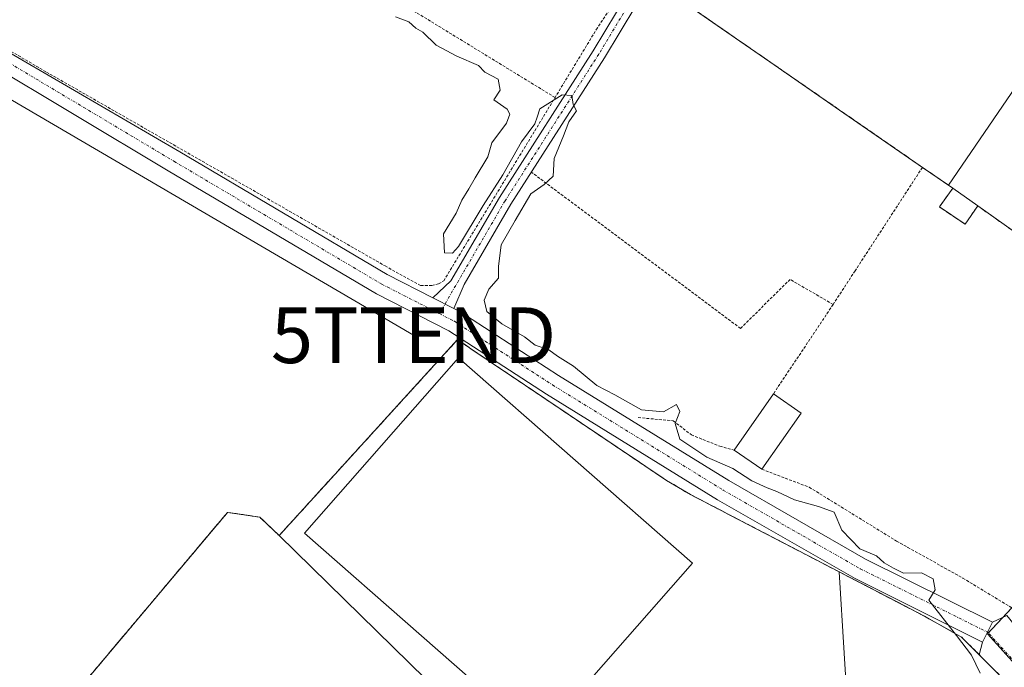
# Model space of a CAD drawing. Units: metres. Extents: x 629524 to 632986, y 4641713 to 4644091.
# Drawn here: x 630462 to 630639, y 4642487 to 4642603 of the extents above; entities that cross this region are included whole.
import ezdxf
from ezdxf.enums import TextEntityAlignment as Align

# ---------------------------------------------------------------- set-up
doc = ezdxf.new("R2010")
doc.units = ezdxf.units.M
doc.header["$MEASUREMENT"] = 0
for name, pattern in [('TRAZO_Y_PUNTO', [1, 0.5, -0.25, 0, -0.25]), ('TRAZOS', [0.75, 0.5, -0.25]), ('TRAZOSX2', [1.5, 1, -0.5])]:
    doc.linetypes.add(name, pattern=pattern)
doc.layers.get('0').update_dxf_attribs({"lineweight": 5})
for name, color, linetype, lineweight in [('Alambrada', 19, 'TRAZOS', 0), ('Camino', 19, 'Continuous', 0), ('Camino Cxs', 19, 'Continuous', 0), ('Camino eje', 39, 'TRAZO_Y_PUNTO', 13), ('Cultivos herbáceos CxS', 92, 'Continuous', 0), ('Curva de nivel normal', 36, 'Continuous', 0), ('Edificación', 1, 'Continuous', 13), ('Edificación Cxs', 1, 'Continuous', 13), ('Edificación ligera', 1, 'Continuous', 0), ('Edificación ligera Cxs', 1, 'Continuous', 0), ('Elemento construido', 1, 'Continuous', 0), ('Instalación educativa', 9, 'TRAZOSX2', 0), ('Instalación educativa CxS', 9, 'Continuous', 0), ('Muro lineal', 1, 'TRAZOSX2', 13), ('Núcleo urbano', 19, 'Continuous', 0), ('Núcleo urbano CxS', 19, 'Continuous', 0), ('Pista deportiva', 19, 'Continuous', 0), ('Pista deportiva Cxs', 19, 'Continuous', 0), ('Pista no pavimentada', 254, 'Continuous', 13), ('Pista no pavimentada Cxs', 254, 'Continuous', 0), ('Pista pavimentada eje', 135, 'TRAZO_Y_PUNTO', 0), ('Recinto industrial', 135, 'TRAZOSX2', 0), ('Recinto industrial CxS', 135, 'Continuous', 0), ('Tendido', 6, 'Continuous', 0), ('Torre de tendido puntual', 7, 'Continuous', 0), ('Valla', 19, 'TRAZOS', 0), ('Vía urbana Cxs', 5, 'Continuous', 0), ('Vía urbana eje', 5, 'TRAZO_Y_PUNTO', 0)]:
    doc.layers.add(name, color=color, linetype=linetype, lineweight=lineweight)

# ---------------------------------------------------------------- blocks, each defined once
blk = doc.blocks.new('*U156')
at = {"layer": 'Cultivos herbáceos CxS', "color": 92, "linetype": 'Continuous', "lineweight": 0}
for points in [[(630558.89, 4642736.12, 253.47), (630559.85, 4642687.51, 254.09), (630552.15, 4642645.64, 254.31), (630552.47, 4642645.43, 254.32), (630569.35, 4642634.1, 254.41), (630569.35, 4642634.1, 254.41), (630581.39, 4642625.83, 254.48), (630585.11, 4642623.28, 254.5), (630586.26, 4642622.49, 254.47), (630580.22, 4642613.66, 254.44), (630577.03, 4642609.01, 254.55), (630577.63, 4642608.59, 254.52), (630590.64, 4642599.6, 254.39), (630596.78, 4642595.35, 254.26), (630609.33, 4642586.67, 254.27), (630624.19, 4642576.38, 254.39), (630628.87, 4642573.16, 254.4), (630629.62, 4642572.62, 254.46), (630627.24, 4642569.28, 254.51), (630631.85, 4642566.17, 254.52), (630634.12, 4642569.44, 254.55), (630641.71, 4642564.09, 254.39)], [(630649.85, 4642507.57, 254.46), (630636.68, 4642493.5, 254.91), (630635.86, 4642492.62, 254.9), (630646.98, 4642480.31, 254.54)], [(630638.46, 4642484.75, 254.8), (630633.61, 4642489.63, 254.94), (630631.23, 4642492.02, 254.96), (630624.58, 4642495.76, 255.05), (630619.63, 4642498.34, 255.04), (630609.24, 4642503.74, 255.06), (630603.48, 4642506.74, 255.08), (630594.23, 4642511.55, 255.1), (630582.55, 4642517.62, 255.27), (630578.25, 4642520.17, 255.39), (630576.22, 4642521.53, 255.4), (630572.49, 4642524.04, 255.39), (630553.47, 4642536.84, 255.46), (630549.02, 4642539.83, 255.45), (630543.49, 4642543.55, 255.47), (630540.76, 4642545.46, 255.45), (630530.56, 4642534.25, 255.54), (630525.82, 4642529.04, 255.52), (630519.33, 4642521.91, 255.51), (630508.73, 4642510.27, 255.6), (630508.73, 4642510.26, 255.6), (630508.73, 4642510.26, 255.6), (630506.73, 4642512.15, 255.62), (630505.23, 4642513.57, 255.56), (630500.91, 4642514.21, 255.44), (630499.46, 4642514.43, 255.46), (630485.44, 4642497.76, 255.56), (630468.56, 4642477.71, 255.64)]]:
    blk.add_polyline3d(points, dxfattribs=at)
blk = doc.blocks.new('5TTEND')
blk.add_text('5TTEND', height=10).set_placement((0, 0), align=Align.MIDDLE_CENTER)

msp = doc.modelspace()

# ---------------------------------------------------------------- linework, layer by layer
at = {"layer": 'Alambrada', "color": 19, "linetype": 'TRAZOS', "lineweight": 0}
for points in [[(630454.58, 4642652.31, 255.95), (630451.28, 4642647.51, 255.3), (630438.58, 4642626.55, 258.66), (630431.48, 4642614.26, 256.17), (630466.94, 4642593.5, 255.52), (630527.75, 4642558.67, 255.28), (630534.14, 4642555.14, 255.39), (630536.11, 4642555.19, 255.44), (630537.35, 4642555.48, 255.43), (630538.28, 4642556.02, 255.42), (630558.24, 4642588.92, 254.93)], [(630558.24, 4642588.92, 254.93), (630531.23, 4642605.48, 254.87), (630524.23, 4642609.78, 255.31), (630495.4, 4642628.09, 256.48), (630475.8, 4642640.55, 255.29), (630456.03, 4642652.5, 259.25), (630454.58, 4642652.31, 255.95)], [(630568.41, 4642605.3, 254.74), (630565.85, 4642601.44, 254.9), (630558.24, 4642588.92, 254.93)], [(630608.17, 4642551.76, 255.47), (630600.42, 4642556.26, 255.01), (630591.55, 4642547.46, 255.73), (630554.09, 4642575.46, 255.62)], [(630624.19, 4642576.38, 256.79), (630612.1, 4642557.8, 257.19), (630608.17, 4642551.76, 255.47)], [(630608.17, 4642551.76, 255.47), (630601.94, 4642542.43, 254.68), (630597.44, 4642535.71, 257.93)], [(630573.17, 4642531.44, 256.77), (630579.46, 4642530.87, 256.25), (630582.71, 4642528.34, 255.86), (630587.82, 4642526.3, 255.72), (630590.39, 4642525.62, 258.42)], [(630595.37, 4642522.16, 258.38), (630603.87, 4642518.93, 258.26), (630619.56, 4642509.26, 255.72), (630621.57, 4642508.14, 255.6), (630631.44, 4642502.62, 254.76), (630640.64, 4642497.05, 258.58)]]:
    msp.add_polyline3d(points, dxfattribs=at)
at = {"layer": 'Camino', "color": 19, "linetype": 'Continuous', "lineweight": 0}
for points in [[(630536.32, 4642552.95, 255.37), (630539.53, 4642556.01, 255.21), (630548.25, 4642570.99, 255.03), (630565.07, 4642597.31, 254.68), (630573.46, 4642611.27, 254.49), (630576.62, 4642617.57, 254.47), (630576.2, 4642621.33, 254.39), (630574.64, 4642624.87, 254.35), (630570.62, 4642628.3, 254.28), (630559.32, 4642635.9, 254.33), (630554.21, 4642639.79, 254.32), (630552.76, 4642641.47, 254.35), (630551.94, 4642643.01, 254.36), (630551.52, 4642646.53, 254.28), (630552.19, 4642651.23, 254.19), (630554.88, 4642664.21, 254.16), (630557.37, 4642676.49, 254.11), (630558.6, 4642686.07, 254.07), (630558.7, 4642691.12, 254.08), (630559.59, 4642735.48, 253.56), (630560.55, 4642745.05, 253.64), (630562.63, 4642757.43, 253.46)], [(630564.9, 4642755.85, 253.76), (630563.03, 4642744.72, 253.75), (630562.08, 4642735.32, 253.79), (630561.1, 4642685.89, 254.11), (630559.84, 4642676.08, 254.2), (630557.32, 4642663.72, 254.11), (630555.21, 4642651.9, 254.29), (630554.89, 4642646.91, 254.34), (630555.06, 4642644.6, 254.36), (630556.34, 4642642.37, 254.35), (630558.04, 4642640.41, 254.36), (630560.68, 4642637.88, 254.37), (630572.89, 4642629.48, 254.35), (630576.61, 4642626.35, 254.4), (630578.54, 4642621.96, 254.43), (630579.08, 4642617.14, 254.49), (630575.57, 4642610.11, 254.55), (630567.11, 4642596.05, 254.72), (630550.3, 4642569.74, 255.04), (630541.92, 4642555.34, 255.22), (630540.1, 4642551.02, 255.37)], [(630536.32, 4642552.95, 255.37), (630540.1, 4642551.02, 255.37)]]:
    msp.add_polyline3d(points, dxfattribs=at)
at = {"layer": 'Camino Cxs', "color": 19, "linetype": 'Continuous', "lineweight": 0}
msp.add_polyline3d([(630575.57, 4642610.11, 254.55), (630567.11, 4642596.05, 254.72), (630550.3, 4642569.74, 255.04), (630541.92, 4642555.34, 255.22), (630540.1, 4642551.02, 255.37), (630540.1, 4642551.02, 255.37), (630536.32, 4642552.95, 255.37), (630539.53, 4642556.01, 255.21), (630548.25, 4642570.99, 255.03), (630565.07, 4642597.31, 254.68), (630573.46, 4642611.27, 254.49)], dxfattribs=at)
at = {"layer": 'Camino eje', "color": 39, "linetype": 'TRAZO_Y_PUNTO', "lineweight": 13}
msp.add_polyline3d([(630574.51, 4642610.69, 254.52), (630566.09, 4642596.68, 254.72), (630549.27, 4642570.36, 255.05), (630537.48, 4642550.11, 255.42)], dxfattribs=at)
at = {"layer": 'Cultivos herbáceos CxS', "color": 92, "linetype": 'Continuous', "lineweight": 0}
for points in [[(630641.71, 4642564.09, 254.39), (630634.12, 4642569.44, 254.55), (630631.85, 4642566.17, 254.52), (630627.24, 4642569.28, 254.51), (630629.62, 4642572.62, 254.46), (630628.87, 4642573.16, 254.4), (630624.19, 4642576.38, 254.39), (630609.33, 4642586.67, 254.27), (630596.78, 4642595.35, 254.26), (630590.64, 4642599.6, 254.39), (630577.63, 4642608.59, 254.52)], [(630468.56, 4642477.71, 255.64), (630485.44, 4642497.76, 255.56), (630499.46, 4642514.43, 255.46), (630500.91, 4642514.21, 255.44), (630505.23, 4642513.57, 255.56), (630506.73, 4642512.15, 255.62), (630508.73, 4642510.26, 255.6), (630508.73, 4642510.26, 255.6), (630508.73, 4642510.27, 255.6), (630519.33, 4642521.91, 255.51), (630525.82, 4642529.04, 255.52), (630530.56, 4642534.25, 255.54), (630540.76, 4642545.46, 255.45), (630543.49, 4642543.55, 255.47), (630549.02, 4642539.83, 255.45), (630553.47, 4642536.84, 255.46), (630572.49, 4642524.04, 255.39), (630576.22, 4642521.53, 255.4), (630578.25, 4642520.17, 255.39), (630582.55, 4642517.62, 255.27), (630594.23, 4642511.55, 255.1), (630603.48, 4642506.74, 255.08), (630609.24, 4642503.74, 255.06), (630619.63, 4642498.34, 255.04), (630624.58, 4642495.76, 255.05), (630631.23, 4642492.02, 254.96), (630633.61, 4642489.63, 254.94), (630634.4, 4642488.83, 254.92), (630638.46, 4642484.75, 254.8)], [(630658.51, 4642467.55, 254.33), (630658.39, 4642467.68, 254.33), (630646.98, 4642480.31, 254.54), (630635.86, 4642492.63, 254.9), (630636, 4642492.78, 254.9), (630636.68, 4642493.5, 254.91), (630638.6, 4642495.56, 254.84), (630640.23, 4642497.3, 254.77), (630649.85, 4642507.57, 254.46), (630673.84, 4642539.26, 254.27), (630675.72, 4642541.75, 254.14)]]:
    msp.add_polyline3d(points, dxfattribs=at)
at = {"layer": 'Curva de nivel normal', "color": 36, "linetype": 'Continuous', "lineweight": 0}
msp.add_polyline3d([(630634.54, 4642485.53, 255), (630632.99, 4642488.8, 255), (630630.32, 4642492.34, 255), (630625.36, 4642498.66, 255), (630626.45, 4642500.54, 255), (630626.1, 4642502.5, 255), (630624.03, 4642503.56, 255), (630620.82, 4642503.53, 255), (630619, 4642504.42, 255), (630617.31, 4642505.38, 255), (630615.94, 4642506.61, 255), (630612.98, 4642507.85, 255), (630609.74, 4642511.24, 255), (630608.33, 4642514.49, 255), (630605.52, 4642515.46, 255), (630601.22, 4642516.7, 255), (630598.03, 4642518.19, 255), (630596.35, 4642518.85, 255), (630593.58, 4642520.07, 255), (630590.14, 4642522.29, 255), (630585.51, 4642524.33, 255), (630580.62, 4642527.57, 255), (630579.78, 4642530.38, 255), (630580.63, 4642532.51, 255), (630580.06, 4642533.77, 255), (630577.69, 4642532.49, 255), (630573.76, 4642532.84, 255), (630568.97, 4642535.55, 255), (630565.77, 4642537.18, 255), (630561.55, 4642540.69, 255), (630558.7, 4642542.5, 255), (630557.13, 4642543.6, 255), (630554.67, 4642544.47, 255), (630552.78, 4642545.92, 255), (630548.71, 4642548.3, 255), (630546.02, 4642550.49, 255), (630545.51, 4642552.51, 255), (630546.34, 4642554.51, 255), (630548.11, 4642556.45, 255), (630548.12, 4642558.6, 255), (630548.57, 4642562.45, 255), (630551.08, 4642566.84, 255), (630553.91, 4642571.62, 255), (630556.31, 4642573.27, 255), (630557.89, 4642574.81, 255), (630558.09, 4642577.94, 255), (630559.75, 4642582.03, 255), (630560.72, 4642584.56, 255), (630562.07, 4642586.54, 255), (630561.52, 4642587.66, 255), (630561.23, 4642589.29, 255), (630559.55, 4642589.38, 255), (630555.51, 4642586.9, 255), (630555.04, 4642585.4, 255), (630554.64, 4642584.17, 255), (630552.22, 4642580.94, 255), (630548.88, 4642575.04, 255), (630545.33, 4642569.51, 255), (630540.94, 4642562.14, 255), (630539.84, 4642560.95, 255), (630538.42, 4642561.03, 255), (630538.2, 4642564.47, 255), (630540.49, 4642568.18, 255), (630541.52, 4642570.51, 255), (630542.75, 4642572.51, 255), (630543.9, 4642574.51, 255), (630546.2, 4642578.26, 255), (630546.9, 4642580.78, 255), (630549.56, 4642584.34, 255), (630550.13, 4642585.9, 255), (630549.64, 4642586.8, 255), (630547.26, 4642588.51, 255), (630548.37, 4642590.21, 255), (630548.05, 4642592.21, 255), (630545.64, 4642593.45, 255), (630544.5, 4642594.64, 255), (630540.64, 4642596.35, 255), (630536.91, 4642598.32, 255), (630534.52, 4642600.66, 255), (630533.25, 4642601.39, 255), (630532.01, 4642602.48, 255), (630529.6, 4642603.4, 255)], dxfattribs=at)
at = {"layer": 'Edificación', "color": 1, "linetype": 'Continuous', "lineweight": 13}
for points in [[(630628.87, 4642573.16, 259.58), (630645.03, 4642596.85, 258.16), (630658.42, 4642589.33, 256.55), (630663.83, 4642586.44, 257.41)], [(630629.62, 4642572.62, 260.76), (630628.87, 4642573.16, 259.58)], [(630629.62, 4642572.62, 260.76), (630634.12, 4642569.44, 262.06)], [(630641.71, 4642564.09, 260.93), (630634.12, 4642569.44, 262.06)], [(630590.39, 4642525.62, 258.42), (630597.44, 4642535.71, 257.93)], [(630597.44, 4642535.71, 257.93), (630602.41, 4642532.25, 257.86)], [(630602.41, 4642532.25, 257.86), (630595.37, 4642522.16, 258.38)], [(630595.37, 4642522.16, 258.38), (630590.39, 4642525.62, 258.42)]]:
    msp.add_polyline3d(points, dxfattribs=at)
at = {"layer": 'Edificación Cxs', "color": 1, "linetype": 'Continuous', "lineweight": 13}
for points in [[(630634.12, 4642569.44, 262.06), (630629.62, 4642572.62, 260.76), (630628.87, 4642573.16, 259.58), (630645.03, 4642596.85, 258.16), (630658.42, 4642589.33, 256.55), (630663.83, 4642586.44, 257.41), (630661.39, 4642582.51, 257.64), (630656.12, 4642585.55, 260.75), (630641.71, 4642564.09, 260.93), (630634.12, 4642569.44, 262.06)], [(630602.41, 4642532.25, 257.86), (630595.37, 4642522.16, 258.38), (630590.39, 4642525.62, 258.42), (630597.44, 4642535.71, 257.93), (630602.41, 4642532.25, 257.86)]]:
    msp.add_polyline3d(points, close=True, dxfattribs=at)
at = {"layer": 'Edificación ligera', "color": 1, "linetype": 'Continuous', "lineweight": 0}
for points in [[(630634.12, 4642569.44, 262.06), (630631.85, 4642566.17, 259.35), (630627.24, 4642569.28, 257.91), (630629.62, 4642572.62, 260.76)], [(630629.62, 4642572.62, 260.76), (630634.12, 4642569.44, 262.06)]]:
    msp.add_polyline3d(points, dxfattribs=at)
at = {"layer": 'Edificación ligera Cxs', "color": 1, "linetype": 'Continuous', "lineweight": 0}
msp.add_polyline3d([(630634.12, 4642569.44, 262.06), (630631.85, 4642566.17, 259.35), (630627.24, 4642569.28, 257.91), (630629.62, 4642572.62, 260.76), (630634.12, 4642569.44, 262.06)], close=True, dxfattribs=at)
at = {"layer": 'Elemento construido', "color": 1, "linetype": 'Continuous', "lineweight": 0}
for points in [[(630508.73, 4642510.27, 258.77), (630537.9, 4642481.65, 257.46), (630522.19, 4642463.77, 263.13), (630509.88, 4642449.37, 262.8)], [(630609.24, 4642503.75, 259.03), (630611.04, 4642474.56, 261.91), (630639.63, 4642477.28, 256.28)]]:
    msp.add_polyline3d(points, dxfattribs=at)
at = {"layer": 'Instalación educativa', "color": 9, "linetype": 'TRAZOSX2', "lineweight": 0}
for points in [[(630508.73, 4642510.27, 255.6), (630519.33, 4642521.91, 255.51), (630525.82, 4642529.04, 255.52), (630530.56, 4642534.25, 255.54), (630540.76, 4642545.46, 255.45), (630543.49, 4642543.55, 255.47), (630549.02, 4642539.83, 255.45), (630553.47, 4642536.84, 255.46), (630572.49, 4642524.04, 255.39), (630576.22, 4642521.53, 255.4), (630578.25, 4642520.17, 255.39), (630582.55, 4642517.62, 255.27), (630594.23, 4642511.55, 255.1)], [(630465.32, 4642473.85, 255.97), (630468.56, 4642477.71, 255.64), (630485.44, 4642497.76, 255.56), (630499.46, 4642514.43, 255.46), (630505.23, 4642513.57, 255.56), (630508.73, 4642510.26, 255.6), (630508.73, 4642510.27, 255.6)], [(630594.23, 4642511.55, 255.1), (630603.48, 4642506.74, 255.08), (630609.24, 4642503.74, 255.06)], [(630609.24, 4642503.74, 255.06), (630619.63, 4642498.34, 255.04), (630624.58, 4642495.76, 255.05), (630631.23, 4642492.02, 254.96), (630633.61, 4642489.63, 254.94), (630634.4, 4642488.83, 254.92)], [(630634.4, 4642488.83, 254.92), (630638.46, 4642484.75, 254.8), (630641.93, 4642480.33, 254.74), (630642.03, 4642479.94, 254.74), (630642.07, 4642479.55, 254.75), (630642.05, 4642479.17, 254.76), (630641.96, 4642478.77, 254.78), (630641.8, 4642478.42, 254.8), (630641.59, 4642478.09, 254.82), (630641.32, 4642477.8, 254.83), (630641, 4642477.58, 254.84), (630640.64, 4642477.4, 254.86), (630640.26, 4642477.3, 254.87), (630639.64, 4642477.27, 254.9), (630639.67, 4642477.01, 254.9), (630640.39, 4642470.65, 255.03)]]:
    msp.add_polyline3d(points, dxfattribs=at)
at = {"layer": 'Instalación educativa CxS', "color": 9, "linetype": 'Continuous', "lineweight": 0}
msp.add_polyline3d([(630468.56, 4642477.71, 255.64), (630485.44, 4642497.76, 255.56), (630499.46, 4642514.43, 255.46), (630505.23, 4642513.57, 255.56), (630508.73, 4642510.26, 255.6), (630508.73, 4642510.27, 255.6), (630519.33, 4642521.91, 255.51), (630525.82, 4642529.04, 255.52), (630530.56, 4642534.25, 255.54), (630540.76, 4642545.46, 255.45), (630543.49, 4642543.55, 255.47), (630549.02, 4642539.83, 255.45), (630553.47, 4642536.84, 255.46), (630572.49, 4642524.04, 255.39), (630576.22, 4642521.53, 255.4), (630578.25, 4642520.17, 255.39), (630582.55, 4642517.62, 255.27), (630594.23, 4642511.55, 255.1), (630594.23, 4642511.55, 255.1), (630603.48, 4642506.74, 255.08), (630609.24, 4642503.74, 255.06), (630619.63, 4642498.34, 255.04), (630624.58, 4642495.76, 255.05), (630631.23, 4642492.02, 254.96), (630633.61, 4642489.63, 254.94), (630638.46, 4642484.75, 254.8)], dxfattribs=at)
msp.add_polyline3d([(630468.56, 4642477.71, 255.64), (630485.44, 4642497.76, 255.56), (630499.46, 4642514.43, 255.46), (630505.23, 4642513.57, 255.56), (630508.73, 4642510.26, 255.6), (630508.73, 4642510.27, 255.6), (630519.33, 4642521.91, 255.51), (630525.82, 4642529.04, 255.52), (630530.56, 4642534.25, 255.54), (630540.76, 4642545.46, 255.45), (630543.49, 4642543.55, 255.47), (630549.02, 4642539.83, 255.45), (630553.47, 4642536.84, 255.46), (630572.49, 4642524.04, 255.39), (630576.22, 4642521.53, 255.4), (630578.25, 4642520.17, 255.39), (630582.55, 4642517.62, 255.27), (630594.23, 4642511.55, 255.1), (630594.23, 4642511.55, 255.1), (630603.48, 4642506.74, 255.08), (630609.24, 4642503.74, 255.06), (630619.63, 4642498.34, 255.04), (630624.58, 4642495.76, 255.05), (630631.23, 4642492.02, 254.96), (630633.61, 4642489.63, 254.94), (630638.46, 4642484.75, 254.8)], dxfattribs=at)
at = {"layer": 'Muro lineal', "color": 1, "linetype": 'TRAZOSX2', "lineweight": 13}
msp.add_polyline3d([(630628.87, 4642573.16, 259.58), (630624.19, 4642576.38, 256.79), (630609.33, 4642586.67, 258.05), (630577.03, 4642609.01, 255.73), (630586.26, 4642622.49, 255.95), (630581.39, 4642625.83, 256.52), (630557.88, 4642641.97, 256.45), (630555.94, 4642646.62, 256.49), (630560.1, 4642670.62, 256.53), (630563.51, 4642681.53, 256.84), (630562.14, 4642686.92, 257.14), (630562.74, 4642718.48, 255.9), (630564.28, 4642717.47, 256.63), (630591.23, 4642699.64, 255.27), (630596.31, 4642696.28, 259.06)], dxfattribs=at)
at = {"layer": 'Núcleo urbano', "color": 19, "linetype": 'Continuous', "lineweight": 0}
for points in [[(630641.71, 4642564.09, 254.39), (630634.12, 4642569.44, 254.55), (630631.85, 4642566.17, 254.52), (630627.24, 4642569.28, 254.51), (630629.62, 4642572.62, 254.46), (630628.87, 4642573.16, 254.4), (630624.19, 4642576.38, 254.39), (630609.33, 4642586.67, 254.27), (630596.78, 4642595.35, 254.26), (630590.64, 4642599.6, 254.39), (630577.63, 4642608.59, 254.52)], [(630468.56, 4642477.71, 255.64), (630485.44, 4642497.76, 255.56), (630499.46, 4642514.43, 255.46), (630500.91, 4642514.21, 255.44), (630505.23, 4642513.57, 255.56), (630506.73, 4642512.15, 255.62), (630508.73, 4642510.26, 255.6), (630508.73, 4642510.26, 255.6), (630508.73, 4642510.27, 255.6), (630519.33, 4642521.91, 255.51), (630525.82, 4642529.04, 255.52), (630530.56, 4642534.25, 255.54), (630540.76, 4642545.46, 255.45), (630543.49, 4642543.55, 255.47), (630549.02, 4642539.83, 255.45), (630553.47, 4642536.84, 255.46), (630572.49, 4642524.04, 255.39), (630576.22, 4642521.53, 255.4), (630578.25, 4642520.17, 255.39), (630582.55, 4642517.62, 255.27), (630594.23, 4642511.55, 255.1), (630603.48, 4642506.74, 255.08), (630609.24, 4642503.74, 255.06), (630619.63, 4642498.34, 255.04), (630624.58, 4642495.76, 255.05), (630631.23, 4642492.02, 254.96), (630633.61, 4642489.63, 254.94), (630634.4, 4642488.83, 254.92), (630638.46, 4642484.75, 254.8)], [(630658.51, 4642467.55, 254.33), (630658.39, 4642467.68, 254.33), (630646.98, 4642480.31, 254.54), (630635.86, 4642492.63, 254.9), (630636, 4642492.78, 254.9), (630636.68, 4642493.5, 254.91), (630638.6, 4642495.56, 254.84), (630640.23, 4642497.3, 254.77), (630649.85, 4642507.57, 254.46), (630673.84, 4642539.26, 254.27), (630675.72, 4642541.75, 254.14)]]:
    msp.add_polyline3d(points, dxfattribs=at)
at = {"layer": 'Núcleo urbano CxS', "color": 19, "linetype": 'Continuous', "lineweight": 0}
for points in [[(630641.71, 4642564.09, 254.39), (630634.12, 4642569.44, 254.55), (630631.85, 4642566.17, 254.52), (630627.24, 4642569.28, 254.51), (630629.62, 4642572.62, 254.46), (630628.87, 4642573.16, 254.4), (630624.19, 4642576.38, 254.39), (630609.33, 4642586.67, 254.27), (630596.78, 4642595.35, 254.26), (630590.64, 4642599.6, 254.39), (630577.63, 4642608.59, 254.52), (630577.03, 4642609.01, 254.55), (630580.22, 4642613.66, 254.44), (630586.26, 4642622.49, 254.47), (630585.11, 4642623.28, 254.5), (630581.39, 4642625.83, 254.48), (630569.35, 4642634.1, 254.41), (630569.35, 4642634.1, 254.41), (630552.47, 4642645.43, 254.32), (630552.15, 4642645.64, 254.31), (630559.85, 4642687.51, 254.09), (630558.89, 4642736.12, 253.47)], [(630468.56, 4642477.71, 255.64), (630485.44, 4642497.76, 255.56), (630499.46, 4642514.43, 255.46), (630500.91, 4642514.21, 255.44), (630505.23, 4642513.57, 255.56), (630506.73, 4642512.15, 255.62), (630508.73, 4642510.26, 255.6), (630508.73, 4642510.26, 255.6), (630508.73, 4642510.27, 255.6), (630519.33, 4642521.91, 255.51), (630525.82, 4642529.04, 255.52), (630530.56, 4642534.25, 255.54), (630540.76, 4642545.46, 255.45), (630543.49, 4642543.55, 255.47), (630549.02, 4642539.83, 255.45), (630553.47, 4642536.84, 255.46), (630572.49, 4642524.04, 255.39), (630576.22, 4642521.53, 255.4), (630578.25, 4642520.17, 255.39), (630582.55, 4642517.62, 255.27), (630594.23, 4642511.55, 255.1), (630603.48, 4642506.74, 255.08), (630609.24, 4642503.74, 255.06), (630619.63, 4642498.34, 255.04), (630624.58, 4642495.76, 255.05), (630631.23, 4642492.02, 254.96), (630633.61, 4642489.63, 254.94), (630638.46, 4642484.75, 254.8)], [(630646.98, 4642480.31, 254.54), (630635.86, 4642492.62, 254.9), (630636.68, 4642493.5, 254.91), (630649.85, 4642507.57, 254.46)]]:
    msp.add_polyline3d(points, dxfattribs=at)
at = {"layer": 'Pista deportiva', "color": 19, "linetype": 'Continuous', "lineweight": 0}
msp.add_polyline3d([(630582.92, 4642505.32, 255.37), (630555.26, 4642473.83, 255.51), (630513.26, 4642510.71, 261.57), (630540.92, 4642542.19, 259.15), (630582.92, 4642505.32, 255.37)], dxfattribs=at)
at = {"layer": 'Pista deportiva Cxs', "color": 19, "linetype": 'Continuous', "lineweight": 0}
msp.add_polyline3d([(630582.92, 4642505.32, 255.37), (630555.26, 4642473.83, 255.51), (630513.26, 4642510.71, 261.57), (630540.92, 4642542.19, 259.15), (630582.92, 4642505.32, 255.37)], close=True, dxfattribs=at)
at = {"layer": 'Pista no pavimentada', "color": 254, "linetype": 'Continuous', "lineweight": 13}
for points in [[(630343.57, 4642666.81, 255.42), (630345.18, 4642665.5, 255.42), (630346.94, 4642664.42, 255.46), (630354.77, 4642660.34, 255.37), (630408.16, 4642628.4, 255.55), (630434.14, 4642612.28, 255.73), (630490.87, 4642579.19, 255.39), (630528.12, 4642557.16, 255.31), (630536.32, 4642552.95, 255.37)], [(630635, 4642491.11, 254.9), (630612.09, 4642502.52, 255.07), (630587.4, 4642516.7, 255.15), (630556.72, 4642535.62, 255.44), (630539.16, 4642547, 255.45), (630526.18, 4642553.65, 255.48), (630488.82, 4642575.75, 255.47), (630455.57, 4642595.62, 255.61)], [(630536.32, 4642552.95, 255.37), (630540.1, 4642551.02, 255.37)], [(630540.1, 4642551.02, 255.37), (630541.17, 4642550.47, 255.36), (630558.86, 4642539, 255.34), (630589.45, 4642520.13, 254.99), (630613.98, 4642506.05, 254.92), (630636.78, 4642494.69, 254.87)], [(630636.78, 4642494.69, 254.87), (630635.89, 4642492.9, 254.9), (630635, 4642491.11, 254.9)]]:
    msp.add_polyline3d(points, dxfattribs=at)
at = {"layer": 'Pista no pavimentada Cxs', "color": 254, "linetype": 'Continuous', "lineweight": 0}
msp.add_polyline3d([(630434.14, 4642612.28, 255.73), (630490.87, 4642579.19, 255.39), (630528.12, 4642557.16, 255.31), (630536.32, 4642552.95, 255.37), (630540.1, 4642551.02, 255.37), (630541.17, 4642550.47, 255.36), (630558.86, 4642539, 255.34), (630589.45, 4642520.13, 254.99), (630613.98, 4642506.05, 254.92), (630636.78, 4642494.69, 254.87), (630635.89, 4642492.9, 254.9), (630635, 4642491.11, 254.9), (630612.09, 4642502.52, 255.07), (630587.4, 4642516.7, 255.15), (630556.72, 4642535.62, 255.44), (630539.16, 4642547, 255.45), (630526.18, 4642553.65, 255.48), (630488.82, 4642575.75, 255.47), (630455.57, 4642595.62, 255.61)], dxfattribs=at)
at = {"layer": 'Pista pavimentada eje', "color": 135, "linetype": 'TRAZO_Y_PUNTO', "lineweight": 0}
for points in [[(630455.63, 4642597.91, 255.56), (630489.84, 4642577.47, 255.47), (630527.15, 4642555.4, 255.42), (630537.48, 4642550.11, 255.42)], [(630537.48, 4642550.11, 255.42), (630540.17, 4642548.74, 255.42), (630557.79, 4642537.31, 255.42), (630588.43, 4642518.42, 255.12), (630613.03, 4642504.29, 255), (630635.89, 4642492.9, 254.9)]]:
    msp.add_polyline3d(points, dxfattribs=at)
at = {"layer": 'Recinto industrial', "color": 135, "linetype": 'TRAZOSX2', "lineweight": 0}
for points in [[(630624.19, 4642576.38, 254.39), (630609.33, 4642586.67, 254.27), (630596.78, 4642595.35, 254.26), (630590.64, 4642599.6, 254.39), (630577.63, 4642608.59, 254.52), (630577.03, 4642609.01, 254.55), (630580.22, 4642613.66, 254.44), (630586.26, 4642622.49, 254.47), (630585.11, 4642623.28, 254.5), (630581.39, 4642625.83, 254.48), (630569.35, 4642634.1, 254.41), (630569.35, 4642634.1, 254.41)], [(630628.87, 4642573.16, 254.4), (630624.19, 4642576.38, 254.39)], [(630634.12, 4642569.44, 254.55), (630631.85, 4642566.17, 254.52), (630627.24, 4642569.28, 254.51), (630629.62, 4642572.62, 254.46)], [(630629.62, 4642572.62, 254.46), (630628.87, 4642573.16, 254.4)], [(630641.71, 4642564.09, 254.39), (630634.12, 4642569.44, 254.55)]]:
    msp.add_polyline3d(points, dxfattribs=at)
at = {"layer": 'Recinto industrial CxS', "color": 135, "linetype": 'Continuous', "lineweight": 0}
msp.add_polyline3d([(630641.71, 4642564.09, 254.39), (630634.12, 4642569.44, 254.55), (630631.85, 4642566.17, 254.52), (630627.24, 4642569.28, 254.51), (630629.62, 4642572.62, 254.46), (630628.87, 4642573.16, 254.4), (630624.19, 4642576.38, 254.39), (630609.33, 4642586.67, 254.27), (630596.78, 4642595.35, 254.26), (630590.64, 4642599.6, 254.39), (630577.63, 4642608.59, 254.52), (630577.03, 4642609.01, 254.55), (630580.22, 4642613.66, 254.44), (630586.26, 4642622.49, 254.47), (630585.11, 4642623.28, 254.5), (630581.39, 4642625.83, 254.48), (630569.35, 4642634.1, 254.41), (630569.35, 4642634.1, 254.41), (630552.47, 4642645.43, 254.32), (630552.15, 4642645.64, 254.31), (630559.85, 4642687.51, 254.09), (630558.89, 4642736.12, 253.47)], dxfattribs=at)
at = {"layer": 'Tendido', "color": 6, "linetype": 'Continuous', "lineweight": 0}
msp.add_polyline3d([(630532.85, 4642546.23, 255.48), (630395.46, 4642626.68, 255.48)], dxfattribs=at)
at = {"layer": 'Valla', "color": 19, "linetype": 'TRAZOS', "lineweight": 0}
msp.add_polyline3d([(630638.46, 4642484.75, 254.85), (630631.23, 4642492.02, 259.51), (630624.58, 4642495.76, 257.11), (630609.24, 4642503.74, 259.03), (630582.55, 4642517.62, 255.41), (630578.25, 4642520.17, 255.56), (630543.49, 4642543.55, 255.55), (630540.76, 4642545.46, 255.52), (630508.73, 4642510.26, 258.78), (630505.23, 4642513.57, 256), (630499.46, 4642514.43, 256.11), (630465.32, 4642473.85, 263.1)], dxfattribs=at)
at = {"layer": 'Vía urbana Cxs', "color": 5, "linetype": 'Continuous', "lineweight": 0}
for points in [[(630638.46, 4642484.75, 254.8), (630634.4, 4642488.83, 254.92), (630635, 4642491.11, 254.9), (630635.89, 4642492.9, 254.9), (630636.78, 4642494.69, 254.87), (630639.31, 4642495.89, 254.82), (630652.21, 4642480.1, 254.58)], [(630636.78, 4642494.69, 254.87), (630639.31, 4642495.89, 254.82)], [(630636.78, 4642494.69, 254.87), (630635.89, 4642492.9, 254.9), (630635, 4642491.11, 254.9)], [(630634.4, 4642488.83, 254.92), (630635, 4642491.11, 254.9)], [(630640.39, 4642470.65, 255.03), (630639.67, 4642477.01, 254.9), (630639.64, 4642477.27, 254.9), (630640.26, 4642477.3, 254.87), (630640.64, 4642477.4, 254.86), (630641, 4642477.58, 254.84), (630641.32, 4642477.8, 254.83), (630641.59, 4642478.09, 254.82), (630641.8, 4642478.42, 254.8), (630641.96, 4642478.77, 254.78), (630642.05, 4642479.17, 254.76), (630642.07, 4642479.55, 254.75), (630642.03, 4642479.94, 254.74), (630641.93, 4642480.33, 254.74), (630638.46, 4642484.75, 254.8), (630634.4, 4642488.83, 254.92)]]:
    msp.add_polyline3d(points, dxfattribs=at)
at = {"layer": 'Vía urbana eje', "color": 5, "linetype": 'TRAZO_Y_PUNTO', "lineweight": 0}
msp.add_polyline3d([(630658.54, 4642467.83, 254.32), (630652.67, 4642474.34, 254.48), (630649.73, 4642477.59, 254.51), (630637.99, 4642490.61, 254.85), (630635.89, 4642492.9, 254.9)], dxfattribs=at)

# ---------------------------------------------------------------- block references
at = {"layer": 'Cultivos herbáceos CxS', "color": 92, "linetype": 'Continuous', "lineweight": 0}
msp.add_blockref('*U156', (0, 0), dxfattribs=at)
at = {"layer": 'Torre de tendido puntual', "linetype": 'Continuous', "lineweight": 0}
msp.add_blockref('5TTEND', (630532.85, 4642546.23, 255.44), dxfattribs=at)

doc.saveas('drawing.dxf')
